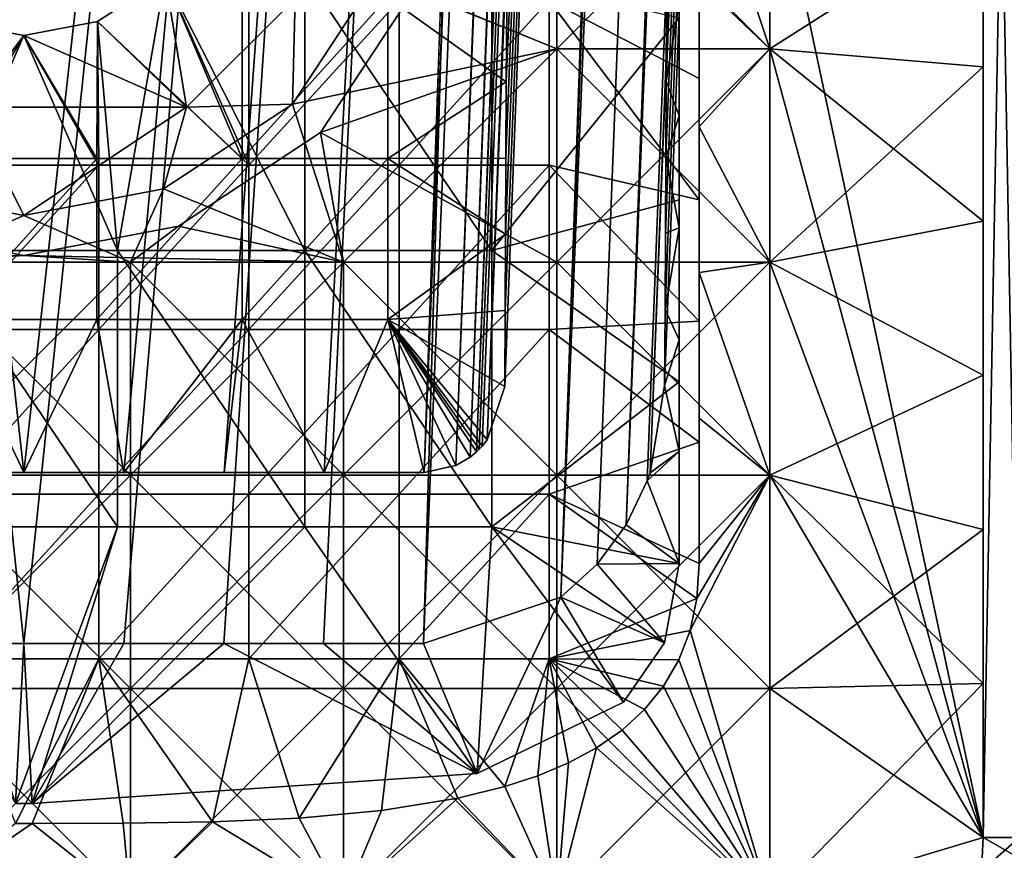
# Model space of a CAD drawing. Units: inches. Extents: x -27.6 to 27.6, y -14 to 12.8.
# Drawn here: x 26.7 to 27.2, y -11.2 to -10.8 of the extents above; entities that cross this region are included whole.
import ezdxf

# ---------------------------------------------------------------- set-up
doc = ezdxf.new("R2010")
doc.units = ezdxf.units.IN
doc.header["$MEASUREMENT"] = 0
doc.layers.add('TABLE-GLIDE', color=6, linetype='Continuous')
doc.layers.add('TABLE-LEG', color=6, linetype='Continuous')

msp = doc.modelspace()

# ---------------------------------------------------------------- linework, layer by layer
at = {"layer": 'TABLE-GLIDE'}
for points in [[(27.14567, -11.20296, 0.07875), (27.04068, -10.70956, 0.07875), (27.14567, -10.21617, 0.07875)], [(27.14567, -10.21617, 0.43308), (27.04068, -10.70956, 0.43308), (27.14567, -11.20296, 0.43308)], [(27.16358, -11.20296, 0.08039), (27.14567, -11.20296, 0.07875), (27.14567, -10.21617, 0.07875)], [(27.16358, -11.20296, 0.08039), (27.14567, -10.21617, 0.07875), (27.16358, -10.21617, 0.08039)], [(27.14567, -11.20296, 0.43308), (27.16358, -11.20296, 0.43144), (27.16358, -10.21617, 0.43144)], [(27.14567, -11.20296, 0.43308), (27.16358, -10.21617, 0.43144), (27.14567, -10.21617, 0.43308)], [(26.8471, -10.7784, 0.07875), (26.93569, -10.70956, 0.07875), (26.93569, -10.81455, 0.07875)], [(26.93569, -10.81455, 0.07875), (26.93569, -10.70956, 0.07875), (26.86541, -10.78564, 0.07875)], [(26.86541, -10.78564, 0.00001), (26.93569, -10.70956, 0.00001), (26.93569, -10.81455, 0.00001)], [(26.93569, -10.70956, 0.07875), (27.04068, -10.70956, 0.07875), (27.04068, -10.81455, 0.07875)], [(26.93569, -10.70956, 0.07875), (27.04068, -10.81455, 0.07875), (26.93569, -10.81455, 0.07875)], [(27.04068, -10.70956, 0.07875), (26.93569, -10.70956, 0.07875), (26.93569, -10.81455, 0.07875)], [(27.04068, -10.70956, 0.07875), (26.93569, -10.81455, 0.07875), (27.04068, -10.81455, 0.07875)], [(26.93569, -10.70956, 0.00001), (27.04068, -10.70956, 0.00001), (27.04068, -10.81455, 0.00001)], [(26.93569, -10.70956, 0.00001), (27.04068, -10.81455, 0.00001), (26.93569, -10.81455, 0.00001)], [(27.00585, -10.70956, 0.43308), (27.00585, -10.78125, 0.43308), (27.04068, -10.81455, 0.43308)], [(27.00585, -10.70956, 0.43308), (27.04068, -10.81455, 0.43308), (27.04068, -10.70956, 0.43308)], [(27.04068, -10.70956, 0.07875), (27.14567, -11.20296, 0.07875), (27.04068, -10.81455, 0.07875)], [(27.04068, -10.81455, 0.43308), (27.14567, -11.20296, 0.43308), (27.04068, -10.70956, 0.43308)], [(27.04068, -10.81455, 0.07875), (27.14567, -10.74752, 0.07875), (27.04068, -10.70956, 0.07875)], [(27.14567, -10.74752, 0.00001), (27.04068, -10.81455, 0.00001), (27.04068, -10.70956, 0.00001)], [(27.04068, -10.81455, 0.07875), (27.14567, -10.82342, 0.07875), (27.14567, -10.74752, 0.07875)], [(27.04068, -10.81455, 0.00001), (27.14567, -10.74752, 0.00001), (27.14567, -10.82342, 0.00001)], [(27.14567, -10.82342, 0.00001), (27.14567, -10.74752, 0.00001), (27.14567, -10.74752, 0.07875)], [(27.14567, -10.82342, 0.00001), (27.14567, -10.74752, 0.07875), (27.14567, -10.82342, 0.07875)], [(26.93194, -10.79063, 0.26576), (27.00585, -10.82905, 0.26576), (27.00585, -10.76931, 0.26576)], [(27.00585, -10.76931, 0.26576), (27.00585, -10.82905, 0.26576), (27.00585, -10.85295, 0.43308)], [(27.00585, -10.76931, 0.26576), (27.00585, -10.85295, 0.43308), (27.00585, -10.78125, 0.43308)], [(26.70946, -10.80108, 0.26576), (26.74283, -10.77916, 0.26576), (26.74283, -10.77916, 0.19686)], [(26.70946, -10.80108, 0.26576), (26.74283, -10.77916, 0.19686), (26.70946, -10.80108, 0.19686)], [(26.70946, -10.80108, 0.19686), (26.74283, -10.77916, 0.19686), (26.75337, -10.84314, 0.19686)], [(26.70946, -10.80108, 0.26576), (26.7841, -10.8717, 0.26576), (26.74283, -10.77916, 0.26576)], [(26.74283, -10.77916, 0.19686), (26.8068, -10.78971, 0.19686), (26.75337, -10.84314, 0.19686)], [(26.74283, -10.77916, 0.26576), (26.7841, -10.8717, 0.26576), (26.7841, -10.79063, 0.26576)], [(26.80546, -10.8418, 0.07875), (26.8471, -10.7784, 0.07875), (26.93569, -10.81455, 0.07875)], [(26.80546, -10.8418, 0.19686), (26.8068, -10.78971, 0.19686), (26.8471, -10.7784, 0.19686)], [(26.80546, -10.8418, 0.19686), (26.8471, -10.7784, 0.19686), (26.8471, -10.7784, 0.07875)], [(26.80546, -10.8418, 0.19686), (26.8471, -10.7784, 0.07875), (26.80546, -10.8418, 0.07875)], [(27.04068, -10.81455, 0.43308), (27.00585, -10.78125, 0.43308), (27.00585, -10.85295, 0.43308)], [(26.86541, -10.78564, 0.07875), (26.81938, -10.85572, 0.07875), (26.93569, -10.81455, 0.07875)], [(26.93569, -10.81455, 0.00001), (26.81938, -10.85572, 0.00001), (26.86541, -10.78564, 0.00001)], [(26.86541, -10.78564, 0.07875), (26.86541, -10.78564, 0.00001), (26.81938, -10.85572, 0.00001)], [(26.86541, -10.78564, 0.07875), (26.81938, -10.85572, 0.00001), (26.81938, -10.85572, 0.07875)], [(26.8068, -10.78971, 0.19686), (26.80546, -10.8418, 0.19686), (26.75337, -10.84314, 0.19686)], [(26.85802, -10.79063, 0.26576), (26.7841, -10.79063, 0.26576), (26.7841, -10.8717, 0.26576)], [(26.85802, -10.79063, 0.26576), (26.7841, -10.8717, 0.26576), (26.85802, -10.8717, 0.26576)], [(26.93194, -10.79063, 0.26576), (26.85802, -10.79063, 0.26576), (26.85802, -10.8717, 0.26576)], [(26.93194, -10.79063, 0.26576), (26.85802, -10.8717, 0.26576), (26.93194, -10.8717, 0.26576)], [(26.93194, -10.79063, 0.26576), (26.93194, -10.8717, 0.26576), (27.00585, -10.88879, 0.26576)], [(26.93194, -10.79063, 0.26576), (27.00585, -10.88879, 0.26576), (27.00585, -10.82905, 0.26576)], [(26.63699, -10.80108, 0.26576), (26.63627, -10.8717, 0.26576), (26.67323, -10.80799, 0.26576)], [(26.63699, -10.80108, 0.26576), (26.67323, -10.80799, 0.26576), (26.67323, -10.80799, 0.19686)], [(26.63699, -10.80108, 0.26576), (26.67323, -10.80799, 0.19686), (26.63699, -10.80108, 0.19686)], [(26.64651, -10.84314, 0.19686), (26.63699, -10.80108, 0.19686), (26.67323, -10.80799, 0.19686)], [(26.67323, -10.80799, 0.26576), (26.70946, -10.80108, 0.26576), (26.70946, -10.80108, 0.19686)], [(26.67323, -10.80799, 0.26576), (26.70946, -10.80108, 0.19686), (26.67323, -10.80799, 0.19686)], [(26.67323, -10.80799, 0.19686), (26.70946, -10.80108, 0.19686), (26.75337, -10.84314, 0.19686)], [(26.70946, -10.80108, 0.26576), (26.67323, -10.80799, 0.26576), (26.71019, -10.8717, 0.26576)], [(26.71019, -10.8717, 0.26576), (26.7841, -10.8717, 0.26576), (26.70946, -10.80108, 0.26576)], [(26.67323, -10.80799, 0.26576), (26.63627, -10.8717, 0.26576), (26.71019, -10.8717, 0.26576)], [(26.75337, -10.84314, 0.19686), (26.64651, -10.84314, 0.19686), (26.67323, -10.80799, 0.19686)], [(26.83071, -10.91954, 0.07875), (26.80546, -10.8418, 0.07875), (26.93569, -10.81455, 0.07875)], [(26.93569, -10.81455, 0.07875), (26.81938, -10.85572, 0.07875), (26.93569, -10.91954, 0.07875)], [(26.81938, -10.85572, 0.00001), (26.93569, -10.81455, 0.00001), (26.93569, -10.91954, 0.00001)], [(26.93569, -10.91954, 0.07875), (26.83071, -10.91954, 0.07875), (26.93569, -10.81455, 0.07875)], [(26.93569, -10.81455, 0.07875), (27.04068, -10.81455, 0.07875), (27.04068, -10.91954, 0.07875)], [(26.93569, -10.81455, 0.07875), (27.04068, -10.91954, 0.07875), (26.93569, -10.91954, 0.07875)], [(27.04068, -10.81455, 0.07875), (26.93569, -10.81455, 0.07875), (26.93569, -10.91954, 0.07875)], [(27.04068, -10.81455, 0.07875), (26.93569, -10.91954, 0.07875), (27.04068, -10.91954, 0.07875)], [(26.93569, -10.81455, 0.00001), (27.04068, -10.81455, 0.00001), (27.04068, -10.91954, 0.00001)], [(26.93569, -10.81455, 0.00001), (27.04068, -10.91954, 0.00001), (26.93569, -10.91954, 0.00001)], [(27.00585, -10.85295, 0.43308), (27.04068, -10.91954, 0.43308), (27.04068, -10.81455, 0.43308)], [(27.14567, -11.20296, 0.07875), (27.04068, -10.91954, 0.07875), (27.04068, -10.81455, 0.07875)], [(27.14567, -11.20296, 0.43308), (27.04068, -10.81455, 0.43308), (27.04068, -10.91954, 0.43308)], [(27.04068, -10.81455, 0.07875), (27.04068, -10.91954, 0.07875), (27.14567, -10.89933, 0.07875)], [(27.04068, -10.81455, 0.07875), (27.14567, -10.89933, 0.07875), (27.14567, -10.82342, 0.07875)], [(27.14567, -10.82342, 0.00001), (27.04068, -10.91954, 0.00001), (27.04068, -10.81455, 0.00001)], [(27.14567, -10.82342, 0.00001), (27.14567, -10.89933, 0.00001), (27.04068, -10.91954, 0.00001)], [(27.14567, -10.89933, 0.00001), (27.14567, -10.82342, 0.00001), (27.14567, -10.82342, 0.07875)], [(27.14567, -10.89933, 0.00001), (27.14567, -10.82342, 0.07875), (27.14567, -10.89933, 0.07875)], [(27.00585, -10.85295, 0.43308), (27.00585, -10.82905, 0.26576), (27.00585, -10.88879, 0.26576)], [(26.67323, -10.89657, 0.19686), (26.60439, -10.88344, 0.19686), (26.64651, -10.84314, 0.19686)], [(26.64651, -10.84314, 0.19686), (26.75337, -10.84314, 0.19686), (26.67323, -10.89657, 0.19686)], [(26.67323, -10.89657, 0.19686), (26.75337, -10.84314, 0.19686), (26.74206, -10.88344, 0.19686)], [(26.80546, -10.8418, 0.07875), (26.83071, -10.91954, 0.07875), (26.74206, -10.88344, 0.07875)], [(26.74206, -10.88344, 0.19686), (26.75337, -10.84314, 0.19686), (26.80546, -10.8418, 0.19686)], [(26.74206, -10.88344, 0.19686), (26.80546, -10.8418, 0.19686), (26.80546, -10.8418, 0.07875)], [(26.74206, -10.88344, 0.19686), (26.80546, -10.8418, 0.07875), (26.74206, -10.88344, 0.07875)], [(27.04068, -10.91954, 0.43308), (27.00585, -10.85295, 0.43308), (27.00585, -10.92464, 0.43308)], [(27.00585, -10.92464, 0.43308), (27.00585, -10.85295, 0.43308), (27.00585, -10.88879, 0.26576)], [(26.81938, -10.85572, 0.07875), (26.74931, -10.90174, 0.07875), (26.83071, -10.91954, 0.07875)], [(26.83071, -10.91954, 0.00001), (26.74931, -10.90174, 0.00001), (26.81938, -10.85572, 0.00001)], [(26.81938, -10.85572, 0.07875), (26.81938, -10.85572, 0.00001), (26.74931, -10.90174, 0.00001)], [(26.81938, -10.85572, 0.07875), (26.74931, -10.90174, 0.00001), (26.74931, -10.90174, 0.07875)], [(26.93569, -10.91954, 0.07875), (26.81938, -10.85572, 0.07875), (26.83071, -10.91954, 0.07875)], [(26.93569, -10.91954, 0.00001), (26.83071, -10.91954, 0.00001), (26.81938, -10.85572, 0.00001)], [(26.71019, -10.8717, 0.26576), (26.63627, -10.8717, 0.26576), (26.63627, -10.95277, 0.26576)], [(26.71019, -10.8717, 0.26576), (26.63627, -10.95277, 0.26576), (26.71019, -10.95277, 0.26576)], [(26.7841, -10.8717, 0.26576), (26.71019, -10.8717, 0.26576), (26.71019, -10.95277, 0.26576)], [(26.7841, -10.8717, 0.26576), (26.71019, -10.95277, 0.26576), (26.7841, -10.95277, 0.26576)], [(26.85802, -10.8717, 0.26576), (26.7841, -10.8717, 0.26576), (26.7841, -10.95277, 0.26576)], [(26.85802, -10.8717, 0.26576), (26.7841, -10.95277, 0.26576), (26.85802, -10.95277, 0.26576)], [(26.93194, -10.8717, 0.26576), (26.85802, -10.8717, 0.26576), (26.85802, -10.95277, 0.26576)], [(26.93194, -10.8717, 0.26576), (26.85802, -10.95277, 0.26576), (26.93194, -10.95277, 0.26576)], [(26.93194, -10.8717, 0.26576), (26.93194, -10.95277, 0.26576), (27.00585, -10.94854, 0.26576)], [(26.93194, -10.8717, 0.26576), (27.00585, -10.94854, 0.26576), (27.00585, -10.88879, 0.26576)], [(26.62073, -10.91954, 0.07875), (26.60439, -10.88344, 0.07875), (26.67323, -10.89657, 0.07875)], [(26.60439, -10.88344, 0.19686), (26.67323, -10.89657, 0.19686), (26.67323, -10.89657, 0.07875)], [(26.60439, -10.88344, 0.19686), (26.67323, -10.89657, 0.07875), (26.60439, -10.88344, 0.07875)], [(26.67323, -10.89657, 0.07875), (26.74206, -10.88344, 0.07875), (26.72572, -10.91954, 0.07875)], [(26.67323, -10.89657, 0.19686), (26.74206, -10.88344, 0.19686), (26.74206, -10.88344, 0.07875)], [(26.67323, -10.89657, 0.19686), (26.74206, -10.88344, 0.07875), (26.67323, -10.89657, 0.07875)], [(26.74206, -10.88344, 0.07875), (26.83071, -10.91954, 0.07875), (26.72572, -10.91954, 0.07875)], [(27.00585, -10.92464, 0.43308), (27.00585, -10.88879, 0.26576), (27.00585, -10.94854, 0.26576)], [(26.62073, -10.91954, 0.07875), (26.67323, -10.89657, 0.07875), (26.72572, -10.91954, 0.07875)], [(26.59715, -10.90174, 0.07875), (26.51575, -10.91954, 0.07875), (26.67323, -10.91625, 0.07875)], [(26.67323, -10.91625, 0.00001), (26.62073, -10.91954, 0.00001), (26.59715, -10.90174, 0.00001)], [(26.59715, -10.90174, 0.00001), (26.59715, -10.90174, 0.07875), (26.67323, -10.91625, 0.07875)], [(26.59715, -10.90174, 0.00001), (26.67323, -10.91625, 0.07875), (26.67323, -10.91625, 0.00001)], [(26.74931, -10.90174, 0.07875), (26.67323, -10.91625, 0.07875), (26.72572, -10.91954, 0.07875)], [(26.67323, -10.91625, 0.00001), (26.74931, -10.90174, 0.00001), (26.83071, -10.91954, 0.00001)], [(26.74931, -10.90174, 0.07875), (26.74931, -10.90174, 0.00001), (26.67323, -10.91625, 0.00001)], [(26.74931, -10.90174, 0.07875), (26.67323, -10.91625, 0.00001), (26.67323, -10.91625, 0.07875)], [(26.72572, -10.91954, 0.07875), (26.83071, -10.91954, 0.07875), (26.74931, -10.90174, 0.07875)], [(27.04068, -10.91954, 0.07875), (27.14567, -10.97524, 0.07875), (27.14567, -10.89933, 0.07875)], [(27.14567, -10.97524, 0.00001), (27.04068, -10.91954, 0.00001), (27.14567, -10.89933, 0.00001)], [(27.14567, -10.89933, 0.00001), (27.14567, -10.89933, 0.07875), (27.14567, -10.97524, 0.07875)], [(27.14567, -10.89933, 0.00001), (27.14567, -10.97524, 0.07875), (27.14567, -10.97524, 0.00001)], [(26.72572, -10.91954, 0.07875), (26.67323, -10.91625, 0.07875), (26.51575, -10.91954, 0.07875)], [(26.62073, -10.91954, 0.00001), (26.67323, -10.91625, 0.00001), (26.83071, -10.91954, 0.00001)], [(26.51575, -10.91954, 0.07875), (26.62073, -11.02452, 0.07875), (26.72572, -10.91954, 0.07875)], [(26.72572, -10.91954, 0.07875), (26.72572, -11.02452, 0.07875), (26.62073, -11.02452, 0.07875)], [(26.72572, -10.91954, 0.07875), (26.62073, -11.02452, 0.07875), (26.62073, -10.91954, 0.07875)], [(26.72572, -10.91954, 0.07875), (26.62073, -11.02452, 0.07875), (26.72572, -11.02452, 0.07875)], [(26.62073, -11.02452, 0.00001), (26.62073, -10.91954, 0.00001), (26.72572, -11.02452, 0.00001)], [(26.62073, -10.91954, 0.00001), (26.83071, -10.91954, 0.00001), (26.72572, -11.02452, 0.00001)], [(26.72572, -10.91954, 0.07875), (26.83071, -10.91954, 0.07875), (26.83071, -11.02452, 0.07875)], [(26.72572, -10.91954, 0.07875), (26.83071, -11.02452, 0.07875), (26.72572, -11.02452, 0.07875)], [(26.72572, -11.02452, 0.07875), (26.83071, -11.02452, 0.07875), (26.83071, -10.91954, 0.07875)], [(26.83071, -10.91954, 0.07875), (26.72572, -10.91954, 0.07875), (26.72572, -11.02452, 0.07875)], [(26.83071, -10.91954, 0.00001), (26.83071, -11.02452, 0.00001), (26.72572, -11.02452, 0.00001)], [(26.83071, -10.91954, 0.07875), (26.93569, -10.91954, 0.07875), (26.93569, -11.02452, 0.07875)], [(26.83071, -10.91954, 0.07875), (26.93569, -11.02452, 0.07875), (26.83071, -11.02452, 0.07875)], [(26.93569, -10.91954, 0.07875), (26.83071, -10.91954, 0.07875), (26.83071, -11.02452, 0.07875)], [(26.93569, -10.91954, 0.07875), (26.83071, -11.02452, 0.07875), (26.93569, -11.02452, 0.07875)], [(26.83071, -10.91954, 0.00001), (26.93569, -10.91954, 0.00001), (26.93569, -11.02452, 0.00001)], [(26.83071, -10.91954, 0.00001), (26.93569, -11.02452, 0.00001), (26.83071, -11.02452, 0.00001)], [(26.93569, -10.91954, 0.07875), (27.04068, -10.91954, 0.07875), (27.04068, -11.02452, 0.07875)], [(26.93569, -10.91954, 0.07875), (27.04068, -11.02452, 0.07875), (26.93569, -11.02452, 0.07875)], [(27.04068, -10.91954, 0.07875), (26.93569, -10.91954, 0.07875), (26.93569, -11.02452, 0.07875)], [(27.04068, -10.91954, 0.07875), (26.93569, -11.02452, 0.07875), (27.04068, -11.02452, 0.07875)], [(26.93569, -10.91954, 0.00001), (27.04068, -10.91954, 0.00001), (27.04068, -11.02452, 0.00001)], [(26.93569, -10.91954, 0.00001), (27.04068, -11.02452, 0.00001), (26.93569, -11.02452, 0.00001)], [(27.00585, -10.92464, 0.43308), (27.04068, -11.02452, 0.43308), (27.04068, -10.91954, 0.43308)], [(27.14567, -11.20296, 0.07875), (27.04068, -11.02452, 0.07875), (27.04068, -10.91954, 0.07875)], [(27.14567, -11.20296, 0.43308), (27.04068, -10.91954, 0.43308), (27.04068, -11.02452, 0.43308)], [(27.04068, -10.91954, 0.07875), (27.04068, -11.02452, 0.07875), (27.14567, -10.97524, 0.07875)], [(27.04068, -10.91954, 0.00001), (27.14567, -10.97524, 0.00001), (27.04068, -11.02452, 0.00001)], [(27.00585, -10.92464, 0.43308), (27.00585, -10.99633, 0.43308), (27.04068, -11.02452, 0.43308)], [(27.00585, -10.94854, 0.26576), (27.00585, -10.99633, 0.43308), (27.00585, -10.92464, 0.43308)], [(26.93194, -10.95277, 0.26576), (27.00585, -11.00828, 0.26576), (27.00585, -10.94854, 0.26576)], [(27.00585, -10.94854, 0.26576), (27.00585, -11.00828, 0.26576), (27.00585, -10.99633, 0.43308)], [(26.71019, -10.95277, 0.26576), (26.63627, -10.95277, 0.26576), (26.63627, -11.03384, 0.26576)], [(26.71019, -10.95277, 0.26576), (26.63627, -11.03384, 0.26576), (26.71019, -11.03384, 0.26576)], [(26.7841, -10.95277, 0.26576), (26.71019, -10.95277, 0.26576), (26.71019, -11.03384, 0.26576)], [(26.7841, -10.95277, 0.26576), (26.71019, -11.03384, 0.26576), (26.7841, -11.03384, 0.26576)], [(26.85802, -10.95277, 0.26576), (26.7841, -10.95277, 0.26576), (26.7841, -11.03384, 0.26576)], [(26.85802, -10.95277, 0.26576), (26.7841, -11.03384, 0.26576), (26.85802, -11.03384, 0.26576)], [(26.93194, -10.95277, 0.26576), (26.85802, -10.95277, 0.26576), (26.85802, -11.03384, 0.26576)], [(26.93194, -10.95277, 0.26576), (26.85802, -11.03384, 0.26576), (26.93194, -11.03384, 0.26576)], [(26.93194, -10.95277, 0.26576), (26.93194, -11.03384, 0.26576), (27.00585, -11.00828, 0.26576)], [(27.04068, -11.02452, 0.07875), (27.14567, -11.05114, 0.07875), (27.14567, -10.97524, 0.07875)], [(27.04068, -11.02452, 0.00001), (27.14567, -10.97524, 0.00001), (27.14567, -11.05114, 0.00001)], [(27.14567, -11.05114, 0.00001), (27.14567, -10.97524, 0.00001), (27.14567, -10.97524, 0.07875)], [(27.14567, -11.05114, 0.00001), (27.14567, -10.97524, 0.07875), (27.14567, -11.05114, 0.07875)], [(27.00585, -10.99633, 0.43308), (27.00585, -11.06803, 0.43308), (27.04068, -11.02452, 0.43308)], [(27.00585, -11.00828, 0.26576), (27.00585, -11.06803, 0.43308), (27.00585, -10.99633, 0.43308)], [(26.93194, -11.03384, 0.26576), (27.00585, -11.06803, 0.26576), (27.00585, -11.00828, 0.26576)], [(27.00585, -11.00828, 0.26576), (27.00585, -11.06803, 0.26576), (27.00585, -11.06803, 0.43308)], [(26.62073, -11.02452, 0.07875), (26.72572, -11.02452, 0.07875), (26.72572, -11.12951, 0.07875)], [(26.62073, -11.02452, 0.07875), (26.72572, -11.12951, 0.07875), (26.62073, -11.12951, 0.07875)], [(26.72572, -11.02452, 0.07875), (26.62073, -11.02452, 0.07875), (26.62073, -11.12951, 0.07875)], [(26.72572, -11.02452, 0.07875), (26.62073, -11.12951, 0.07875), (26.72572, -11.12951, 0.07875)], [(26.62073, -11.02452, 0.00001), (26.72572, -11.02452, 0.00001), (26.72572, -11.12951, 0.00001)], [(26.62073, -11.02452, 0.00001), (26.72572, -11.12951, 0.00001), (26.62073, -11.12951, 0.00001)], [(26.72572, -11.02452, 0.07875), (26.83071, -11.02452, 0.07875), (26.83071, -11.12951, 0.07875)], [(26.72572, -11.02452, 0.07875), (26.83071, -11.12951, 0.07875), (26.72572, -11.12951, 0.07875)], [(26.83071, -11.02452, 0.07875), (26.72572, -11.02452, 0.07875), (26.72572, -11.12951, 0.07875)], [(26.83071, -11.02452, 0.07875), (26.72572, -11.12951, 0.07875), (26.83071, -11.12951, 0.07875)], [(26.72572, -11.02452, 0.00001), (26.83071, -11.02452, 0.00001), (26.83071, -11.12951, 0.00001)], [(26.72572, -11.02452, 0.00001), (26.83071, -11.12951, 0.00001), (26.72572, -11.12951, 0.00001)], [(26.83071, -11.02452, 0.07875), (26.93569, -11.02452, 0.07875), (26.93569, -11.12951, 0.07875)], [(26.83071, -11.02452, 0.07875), (26.93569, -11.12951, 0.07875), (26.83071, -11.12951, 0.07875)], [(26.93569, -11.02452, 0.07875), (26.83071, -11.02452, 0.07875), (26.83071, -11.12951, 0.07875)], [(26.93569, -11.02452, 0.07875), (26.83071, -11.12951, 0.07875), (26.93569, -11.12951, 0.07875)], [(26.83071, -11.02452, 0.00001), (26.93569, -11.02452, 0.00001), (26.93569, -11.12951, 0.00001)], [(26.83071, -11.02452, 0.00001), (26.93569, -11.12951, 0.00001), (26.83071, -11.12951, 0.00001)], [(26.93569, -11.02452, 0.07875), (27.04068, -11.02452, 0.07875), (27.04068, -11.12951, 0.07875)], [(26.93569, -11.02452, 0.07875), (27.04068, -11.12951, 0.07875), (26.93569, -11.12951, 0.07875)], [(27.04068, -11.02452, 0.07875), (26.93569, -11.02452, 0.07875), (26.93569, -11.12951, 0.07875)], [(27.04068, -11.02452, 0.07875), (26.93569, -11.12951, 0.07875), (27.04068, -11.12951, 0.07875)], [(26.93569, -11.02452, 0.00001), (27.04068, -11.02452, 0.00001), (27.04068, -11.12951, 0.00001)], [(26.93569, -11.02452, 0.00001), (27.04068, -11.12951, 0.00001), (26.93569, -11.12951, 0.00001)], [(27.00138, -11.101, 0.43308), (27.04068, -11.2345, 0.43308), (27.04068, -11.02452, 0.43308)], [(27.04068, -11.02452, 0.43308), (27.00473, -11.0852, 0.43308), (27.00138, -11.101, 0.43308)], [(27.04068, -11.02452, 0.43308), (27.00585, -11.06803, 0.43308), (27.00473, -11.0852, 0.43308)], [(27.14567, -11.20296, 0.07875), (27.04068, -11.12951, 0.07875), (27.04068, -11.02452, 0.07875)], [(27.04068, -11.02452, 0.43308), (27.04068, -11.2345, 0.43308), (27.14567, -11.20296, 0.43308)], [(27.14567, -11.12705, 0.07875), (27.14567, -11.05114, 0.07875), (27.04068, -11.02452, 0.07875)], [(27.14567, -11.12705, 0.07875), (27.04068, -11.02452, 0.07875), (27.04068, -11.12951, 0.07875)], [(27.14567, -11.05114, 0.00001), (27.04068, -11.12951, 0.00001), (27.04068, -11.02452, 0.00001)], [(26.71019, -11.03384, 0.26576), (26.63627, -11.03384, 0.26576), (26.63627, -11.11491, 0.26576)], [(26.71019, -11.03384, 0.26576), (26.63627, -11.11491, 0.26576), (26.71019, -11.11491, 0.26576)], [(26.7841, -11.03384, 0.26576), (26.71019, -11.03384, 0.26576), (26.71019, -11.11491, 0.26576)], [(26.7841, -11.03384, 0.26576), (26.71019, -11.11491, 0.26576), (26.7841, -11.11491, 0.26576)], [(26.85802, -11.03384, 0.26576), (26.7841, -11.03384, 0.26576), (26.7841, -11.11491, 0.26576)], [(26.85802, -11.03384, 0.26576), (26.7841, -11.11491, 0.26576), (26.85802, -11.11491, 0.26576)], [(26.93194, -11.03384, 0.26576), (26.85802, -11.03384, 0.26576), (26.85802, -11.11491, 0.26576)], [(26.93194, -11.03384, 0.26576), (26.85802, -11.11491, 0.26576), (26.93194, -11.11491, 0.26576)], [(26.93194, -11.03384, 0.26576), (26.93194, -11.11491, 0.26576), (27.00473, -11.0852, 0.26576)], [(27.00473, -11.0852, 0.26576), (27.00585, -11.06803, 0.26576), (26.93194, -11.03384, 0.26576)], [(27.14567, -11.05114, 0.00001), (27.14567, -11.12705, 0.00001), (27.04068, -11.12951, 0.00001)], [(27.14567, -11.12705, 0.00001), (27.14567, -11.05114, 0.00001), (27.14567, -11.05114, 0.07875)], [(27.14567, -11.12705, 0.00001), (27.14567, -11.05114, 0.07875), (27.14567, -11.12705, 0.07875)], [(27.00473, -11.0852, 0.43308), (27.00585, -11.06803, 0.43308), (27.00585, -11.06803, 0.26576)], [(27.00473, -11.0852, 0.43308), (27.00585, -11.06803, 0.26576), (27.00473, -11.0852, 0.26576)], [(27.00138, -11.101, 0.26576), (27.00473, -11.0852, 0.26576), (26.93194, -11.11491, 0.26576)], [(27.00138, -11.101, 0.43308), (27.00473, -11.0852, 0.43308), (27.00473, -11.0852, 0.26576)], [(27.00138, -11.101, 0.43308), (27.00473, -11.0852, 0.26576), (27.00138, -11.101, 0.26576)], [(27.00138, -11.101, 0.26576), (26.93194, -11.11491, 0.26576), (26.99588, -11.11542, 0.26576)], [(27.00138, -11.101, 0.43308), (26.99588, -11.11542, 0.43308), (27.04068, -11.2345, 0.43308)], [(26.99588, -11.11542, 0.43308), (27.00138, -11.101, 0.43308), (27.00138, -11.101, 0.26576)], [(26.99588, -11.11542, 0.43308), (27.00138, -11.101, 0.26576), (26.99588, -11.11542, 0.26576)], [(26.71019, -11.11491, 0.26576), (26.63627, -11.11491, 0.26576), (26.66909, -11.19598, 0.26576)], [(26.71019, -11.11491, 0.26576), (26.66909, -11.19598, 0.26576), (26.67736, -11.19598, 0.26576)], [(26.71019, -11.11491, 0.26576), (26.67736, -11.19598, 0.26576), (26.7221, -11.19588, 0.26576)], [(26.76619, -11.1952, 0.26576), (26.7841, -11.11491, 0.26576), (26.71019, -11.11491, 0.26576)], [(26.7221, -11.19588, 0.26576), (26.76619, -11.1952, 0.26576), (26.71019, -11.11491, 0.26576)], [(26.7841, -11.11491, 0.26576), (26.76619, -11.1952, 0.26576), (26.80887, -11.19333, 0.26576)], [(26.80887, -11.19333, 0.26576), (26.85802, -11.11491, 0.26576), (26.7841, -11.11491, 0.26576)], [(26.85802, -11.11491, 0.26576), (26.80887, -11.19333, 0.26576), (26.84938, -11.18968, 0.26576)], [(26.84938, -11.18968, 0.26576), (26.88701, -11.18361, 0.26576), (26.85802, -11.11491, 0.26576)], [(26.91015, -11.17788, 0.26576), (26.85802, -11.11491, 0.26576), (26.88701, -11.18361, 0.26576)], [(26.91015, -11.17788, 0.26576), (26.93194, -11.11491, 0.26576), (26.85802, -11.11491, 0.26576)], [(26.92634, -11.17254, 0.26576), (26.93194, -11.11491, 0.26576), (26.91015, -11.17788, 0.26576)], [(26.92634, -11.17254, 0.26576), (26.94142, -11.16619, 0.26576), (26.93194, -11.11491, 0.26576)], [(26.93194, -11.11491, 0.26576), (26.94142, -11.16619, 0.26576), (26.95531, -11.15872, 0.26576)], [(26.97893, -11.13991, 0.26576), (26.93194, -11.11491, 0.26576), (26.96786, -11.14999, 0.26576)], [(26.95531, -11.15872, 0.26576), (26.96786, -11.14999, 0.26576), (26.93194, -11.11491, 0.26576)], [(26.99588, -11.11542, 0.26576), (26.93194, -11.11491, 0.26576), (26.98834, -11.12839, 0.26576)], [(26.97893, -11.13991, 0.26576), (26.98834, -11.12839, 0.26576), (26.93194, -11.11491, 0.26576)], [(26.98834, -11.12839, 0.43308), (27.04068, -11.2345, 0.43308), (26.99588, -11.11542, 0.43308)], [(26.98834, -11.12839, 0.43308), (26.99588, -11.11542, 0.43308), (26.99588, -11.11542, 0.26576)], [(26.98834, -11.12839, 0.43308), (26.99588, -11.11542, 0.26576), (26.98834, -11.12839, 0.26576)], [(26.62073, -11.12951, 0.07875), (26.72572, -11.12951, 0.07875), (26.72572, -11.2345, 0.07875)], [(26.62073, -11.12951, 0.07875), (26.72572, -11.2345, 0.07875), (26.62073, -11.2345, 0.07875)], [(26.72572, -11.12951, 0.07875), (26.62073, -11.12951, 0.07875), (26.62073, -11.2345, 0.07875)], [(26.72572, -11.12951, 0.07875), (26.62073, -11.2345, 0.07875), (26.72572, -11.2345, 0.07875)], [(26.62073, -11.12951, 0.00001), (26.72572, -11.12951, 0.00001), (26.72572, -11.2345, 0.00001)], [(26.62073, -11.12951, 0.00001), (26.72572, -11.2345, 0.00001), (26.62073, -11.2345, 0.00001)], [(26.72572, -11.12951, 0.07875), (26.83071, -11.12951, 0.07875), (26.83071, -11.2345, 0.07875)], [(26.72572, -11.12951, 0.07875), (26.83071, -11.2345, 0.07875), (26.72572, -11.2345, 0.07875)], [(26.83071, -11.12951, 0.07875), (26.72572, -11.12951, 0.07875), (26.72572, -11.2345, 0.07875)], [(26.83071, -11.12951, 0.07875), (26.72572, -11.2345, 0.07875), (26.83071, -11.2345, 0.07875)], [(26.72572, -11.12951, 0.00001), (26.83071, -11.12951, 0.00001), (26.83071, -11.2345, 0.00001)], [(26.72572, -11.12951, 0.00001), (26.83071, -11.2345, 0.00001), (26.72572, -11.2345, 0.00001)], [(26.83071, -11.12951, 0.07875), (26.93569, -11.12951, 0.07875), (26.93569, -11.2345, 0.07875)], [(26.83071, -11.12951, 0.07875), (26.93569, -11.2345, 0.07875), (26.83071, -11.2345, 0.07875)], [(26.93569, -11.12951, 0.07875), (26.83071, -11.12951, 0.07875), (26.83071, -11.2345, 0.07875)], [(26.93569, -11.12951, 0.07875), (26.83071, -11.2345, 0.07875), (26.93569, -11.2345, 0.07875)], [(26.83071, -11.12951, 0.00001), (26.93569, -11.12951, 0.00001), (26.93569, -11.2345, 0.00001)], [(26.83071, -11.12951, 0.00001), (26.93569, -11.2345, 0.00001), (26.83071, -11.2345, 0.00001)], [(26.93569, -11.12951, 0.07875), (27.04068, -11.12951, 0.07875), (27.04068, -11.2345, 0.07875)], [(26.93569, -11.12951, 0.07875), (27.04068, -11.2345, 0.07875), (26.93569, -11.2345, 0.07875)], [(27.04068, -11.12951, 0.07875), (26.93569, -11.12951, 0.07875), (26.93569, -11.2345, 0.07875)], [(27.04068, -11.12951, 0.07875), (26.93569, -11.2345, 0.07875), (27.04068, -11.2345, 0.07875)], [(26.93569, -11.12951, 0.00001), (27.04068, -11.12951, 0.00001), (27.04068, -11.2345, 0.00001)], [(26.93569, -11.12951, 0.00001), (27.04068, -11.2345, 0.00001), (26.93569, -11.2345, 0.00001)], [(26.97893, -11.13991, 0.43308), (27.04068, -11.2345, 0.43308), (26.98834, -11.12839, 0.43308)], [(26.97893, -11.13991, 0.43308), (26.98834, -11.12839, 0.43308), (26.98834, -11.12839, 0.26576)], [(26.97893, -11.13991, 0.43308), (26.98834, -11.12839, 0.26576), (26.97893, -11.13991, 0.26576)], [(27.04068, -11.12951, 0.07875), (27.14567, -11.20296, 0.07875), (27.14567, -11.12705, 0.07875)], [(27.14567, -11.12705, 0.00001), (27.14567, -11.20296, 0.00001), (27.04068, -11.2345, 0.00001)], [(27.14567, -11.12705, 0.00001), (27.04068, -11.2345, 0.00001), (27.04068, -11.12951, 0.00001)], [(27.14567, -11.20296, 0.07875), (27.04068, -11.2345, 0.07875), (27.04068, -11.12951, 0.07875)], [(27.04068, -11.12951, 0.07875), (27.04068, -11.2345, 0.07875), (27.14567, -11.20296, 0.07875)], [(27.14567, -11.12705, 0.00001), (27.14567, -11.12705, 0.07875), (27.14567, -11.20296, 0.07875)], [(27.14567, -11.12705, 0.00001), (27.14567, -11.20296, 0.07875), (27.14567, -11.20296, 0.00001)], [(27.04068, -11.2345, 0.43308), (26.97893, -11.13991, 0.43308), (26.96786, -11.14999, 0.43308)], [(26.96786, -11.14999, 0.43308), (26.97893, -11.13991, 0.43308), (26.97893, -11.13991, 0.26576)], [(26.96786, -11.14999, 0.43308), (26.97893, -11.13991, 0.26576), (26.96786, -11.14999, 0.26576)], [(26.95531, -11.15872, 0.43308), (27.04068, -11.2345, 0.43308), (26.96786, -11.14999, 0.43308)], [(26.95531, -11.15872, 0.43308), (26.96786, -11.14999, 0.43308), (26.96786, -11.14999, 0.26576)], [(26.95531, -11.15872, 0.43308), (26.96786, -11.14999, 0.26576), (26.95531, -11.15872, 0.26576)], [(26.93569, -11.2345, 0.43308), (27.04068, -11.2345, 0.43308), (26.95531, -11.15872, 0.43308)], [(26.93569, -11.2345, 0.43308), (26.95531, -11.15872, 0.43308), (26.94142, -11.16619, 0.43308)], [(26.94142, -11.16619, 0.43308), (26.95531, -11.15872, 0.43308), (26.95531, -11.15872, 0.26576)], [(26.94142, -11.16619, 0.43308), (26.95531, -11.15872, 0.26576), (26.94142, -11.16619, 0.26576)], [(26.94142, -11.16619, 0.43308), (26.92634, -11.17254, 0.43308), (26.93569, -11.2345, 0.43308)], [(26.92634, -11.17254, 0.43308), (26.94142, -11.16619, 0.43308), (26.94142, -11.16619, 0.26576)], [(26.92634, -11.17254, 0.43308), (26.94142, -11.16619, 0.26576), (26.92634, -11.17254, 0.26576)], [(26.93569, -11.2345, 0.43308), (26.92634, -11.17254, 0.43308), (26.91015, -11.17788, 0.43308)], [(26.91015, -11.17788, 0.43308), (26.92634, -11.17254, 0.43308), (26.92634, -11.17254, 0.26576)], [(26.91015, -11.17788, 0.43308), (26.92634, -11.17254, 0.26576), (26.91015, -11.17788, 0.26576)], [(26.93569, -11.2345, 0.43308), (26.91015, -11.17788, 0.43308), (26.88701, -11.18361, 0.43308)], [(26.88701, -11.18361, 0.43308), (26.91015, -11.17788, 0.43308), (26.91015, -11.17788, 0.26576)], [(26.88701, -11.18361, 0.43308), (26.91015, -11.17788, 0.26576), (26.88701, -11.18361, 0.26576)], [(26.93569, -11.2345, 0.43308), (26.88701, -11.18361, 0.43308), (26.83071, -11.2345, 0.43308)], [(26.88701, -11.18361, 0.43308), (26.84938, -11.18968, 0.43308), (26.83071, -11.2345, 0.43308)], [(26.84938, -11.18968, 0.43308), (26.88701, -11.18361, 0.43308), (26.88701, -11.18361, 0.26576)], [(26.84938, -11.18968, 0.43308), (26.88701, -11.18361, 0.26576), (26.84938, -11.18968, 0.26576)], [(26.83071, -11.2345, 0.43308), (26.80887, -11.19333, 0.43308), (26.76619, -11.1952, 0.43308)], [(26.76619, -11.1952, 0.43308), (26.80887, -11.19333, 0.43308), (26.80887, -11.19333, 0.26576)], [(26.76619, -11.1952, 0.43308), (26.80887, -11.19333, 0.26576), (26.76619, -11.1952, 0.26576)], [(26.83071, -11.2345, 0.43308), (26.84938, -11.18968, 0.43308), (26.80887, -11.19333, 0.43308)], [(26.80887, -11.19333, 0.43308), (26.84938, -11.18968, 0.43308), (26.84938, -11.18968, 0.26576)], [(26.80887, -11.19333, 0.43308), (26.84938, -11.18968, 0.26576), (26.80887, -11.19333, 0.26576)], [(26.62073, -11.2345, 0.43308), (26.72572, -11.2345, 0.43308), (26.67736, -11.19598, 0.43308)], [(26.62073, -11.2345, 0.43308), (26.67736, -11.19598, 0.43308), (26.66909, -11.19598, 0.43308)], [(26.67736, -11.19598, 0.26576), (26.66909, -11.19598, 0.26576), (26.66909, -11.19598, 0.43308)], [(26.67736, -11.19598, 0.26576), (26.66909, -11.19598, 0.43308), (26.67736, -11.19598, 0.43308)], [(26.7221, -11.19588, 0.43308), (26.67736, -11.19598, 0.43308), (26.72572, -11.2345, 0.43308)], [(26.67736, -11.19598, 0.43308), (26.7221, -11.19588, 0.43308), (26.7221, -11.19588, 0.26576)], [(26.67736, -11.19598, 0.43308), (26.7221, -11.19588, 0.26576), (26.67736, -11.19598, 0.26576)], [(26.7221, -11.19588, 0.43308), (26.72572, -11.2345, 0.43308), (26.76619, -11.1952, 0.43308)], [(26.7221, -11.19588, 0.43308), (26.76619, -11.1952, 0.43308), (26.76619, -11.1952, 0.26576)], [(26.7221, -11.19588, 0.43308), (26.76619, -11.1952, 0.26576), (26.7221, -11.19588, 0.26576)], [(26.83071, -11.2345, 0.43308), (26.76619, -11.1952, 0.43308), (26.72572, -11.2345, 0.43308)], [(27.04068, -11.2345, 0.07875), (27.14567, -11.20296, 0.07875), (27.14489, -11.21937, 0.07875)], [(27.14567, -11.20296, 0.43308), (27.04068, -11.2345, 0.43308), (27.14489, -11.21937, 0.43308)], [(27.14567, -11.20296, 0.07875), (27.04068, -11.2345, 0.07875), (27.14489, -11.21937, 0.07875)], [(27.14567, -11.20296, 0.00001), (27.14489, -11.21937, 0.00001), (27.04068, -11.2345, 0.00001)], [(27.18094, -11.22295, 0.08566), (27.14489, -11.21937, 0.07875), (27.14567, -11.20296, 0.07875)], [(27.14489, -11.21937, 0.43308), (27.18094, -11.22295, 0.42617), (27.16358, -11.20296, 0.43144)], [(27.14489, -11.21937, 0.43308), (27.16358, -11.20296, 0.43144), (27.14567, -11.20296, 0.43308)], [(27.14489, -11.21937, 0.07875), (27.14489, -11.21937, 0.00001), (27.14567, -11.20296, 0.00001)], [(27.14489, -11.21937, 0.07875), (27.14567, -11.20296, 0.00001), (27.14567, -11.20296, 0.07875)], [(27.18094, -11.22295, 0.08566), (27.14567, -11.20296, 0.07875), (27.16358, -11.20296, 0.08039)]]:
    msp.add_3dface(points, dxfattribs=at)
at = {"layer": 'TABLE-LEG'}
for points in [[(26.87042, -11.02311, 0.43308), (27.28796, -0.3937, 27.57806), (27.29199, -0.3937, 27.57618)], [(26.96025, -8.43969, 7.1285), (27.28796, -0.3937, 27.57806), (26.87042, -11.02311, 0.43308)], [(26.88606, -11.01966, 0.43308), (26.87042, -11.02311, 0.43308), (27.29199, -0.3937, 27.57618)], [(27.29871, -0.3937, 27.57021), (26.88606, -11.01966, 0.43308), (27.29199, -0.3937, 27.57618)], [(26.89299, -11.01554, 0.43308), (26.88606, -11.01966, 0.43308), (27.29871, -0.3937, 27.57021)], [(27.29871, -0.3937, 27.57021), (27.20364, -3.05569, 20.7906), (26.89299, -11.01554, 0.43308)], [(27.31771, -0.3937, 27.52007), (27.32013, -0.3937, 27.50219), (26.90149, -11.007, 0.43308)], [(26.90149, -11.007, 0.43308), (27.20681, -3.05567, 20.78263), (27.31771, -0.3937, 27.52007)], [(26.91009, -10.98082, 0.43308), (26.90149, -11.007, 0.43308), (27.32013, -0.3937, 27.50219)], [(27.32127, -0.3937, 27.48417), (26.91009, -10.98082, 0.43308), (27.32013, -0.3937, 27.50219)], [(27.32127, -0.3937, 27.48417), (27.11451, -5.73852, 13.8766), (26.91009, -10.98082, 0.43308)], [(26.98883, -10.98031, 0.43308), (27.39987, -0.3937, 27.5078), (26.98165, -11.02335, 0.43308)], [(26.98165, -11.02335, 0.43308), (27.3981, -0.3937, 27.54345), (27.33265, -1.989, 23.5032)], [(27.39987, -0.3937, 27.5078), (27.3981, -0.3937, 27.54345), (26.98165, -11.02335, 0.43308)], [(26.98883, -10.98031, 0.43308), (27.19356, -5.69878, 13.88474), (27.39987, -0.3937, 27.5078)], [(27.36728, -0.43452, 27.59477), (26.93775, -11.08458, 0.43308), (26.95557, -11.06826, 0.43308)], [(27.36728, -0.43452, 27.59477), (27.32717, -0.4592, 27.60445), (26.93775, -11.08458, 0.43308)], [(27.36728, -0.43452, 27.59477), (26.95557, -11.06826, 0.43308), (26.96981, -11.04894, 0.43308)], [(26.96981, -11.04894, 0.43308), (27.33127, -1.99067, 23.50942), (27.36728, -0.43452, 27.59477)], [(27.32717, -0.4592, 27.60445), (27.30571, -0.46504, 27.60674), (26.93775, -11.08458, 0.43308)], [(26.87008, -11.1074, 0.43308), (27.30571, -0.46504, 27.60674), (26.94666, -8.49215, 7.13548)], [(26.93775, -11.08458, 0.43308), (27.30571, -0.46504, 27.60674), (26.87008, -11.1074, 0.43308)], [(26.96981, -11.04894, 0.43308), (26.98023, -11.02732, 0.43308), (27.33127, -1.99067, 23.50942)], [(26.98165, -11.02335, 0.43308), (27.33127, -1.99067, 23.50942), (26.98023, -11.02732, 0.43308)], [(26.98165, -11.02335, 0.43308), (27.33265, -1.989, 23.5032), (27.33127, -1.99067, 23.50942)], [(26.89299, -11.01554, 0.43308), (27.20364, -3.05569, 20.7906), (26.8961, -11.01298, 0.43308)], [(27.20526, -3.05566, 20.78684), (26.89755, -11.01159, 0.43308), (26.8961, -11.01298, 0.43308)], [(27.20526, -3.05566, 20.78684), (26.8961, -11.01298, 0.43308), (27.20364, -3.05569, 20.7906)], [(26.89755, -11.01159, 0.43308), (27.20526, -3.05566, 20.78684), (27.20681, -3.05567, 20.78263)], [(26.89755, -11.01159, 0.43308), (27.20681, -3.05567, 20.78263), (26.89894, -11.01012, 0.43308)], [(26.89894, -11.01012, 0.43308), (27.20681, -3.05567, 20.78263), (26.90149, -11.007, 0.43308)], [(26.98902, -10.94283, 0.43308), (27.19356, -5.69878, 13.88474), (26.98883, -10.98031, 0.43308)], [(27.19356, -5.69878, 13.88474), (26.98902, -10.94283, 0.43308), (26.98921, -10.90534, 0.43308)], [(26.98921, -10.90534, 0.43308), (26.9894, -10.86786, 0.43308), (27.19356, -5.69878, 13.88474)], [(27.19356, -5.69878, 13.88474), (26.9894, -10.86786, 0.43308), (26.98959, -10.83037, 0.43308)], [(26.98959, -10.83037, 0.43308), (26.98979, -10.79289, 0.43308), (27.19356, -5.69878, 13.88474)], [(27.11451, -5.73852, 13.8766), (26.91028, -10.94331, 0.43308), (26.91009, -10.98082, 0.43308)], [(26.91047, -10.90579, 0.43308), (26.91028, -10.94331, 0.43308), (27.11451, -5.73852, 13.8766)], [(27.11451, -5.73852, 13.8766), (26.91066, -10.86827, 0.43308), (26.91047, -10.90579, 0.43308)], [(26.91085, -10.83076, 0.43308), (26.91066, -10.86827, 0.43308), (27.11451, -5.73852, 13.8766)], [(26.91085, -10.83076, 0.43308), (27.11451, -5.73852, 13.8766), (26.91104, -10.79324, 0.43308)], [(26.67323, -11.02311, 0.43308), (26.62393, -11.02311, 0.43308), (26.3862, -8.43969, 7.1285)], [(26.3862, -8.43969, 7.1285), (26.96025, -8.43969, 7.1285), (26.67323, -11.02311, 0.43308)], [(26.96025, -8.43969, 7.1285), (26.72252, -11.02311, 0.43308), (26.67323, -11.02311, 0.43308)], [(26.72252, -11.02311, 0.43308), (26.96025, -8.43969, 7.1285), (26.77182, -11.02311, 0.43308)], [(26.82112, -11.02311, 0.43308), (26.77182, -11.02311, 0.43308), (26.96025, -8.43969, 7.1285)], [(26.96025, -8.43969, 7.1285), (26.87042, -11.02311, 0.43308), (26.82112, -11.02311, 0.43308)], [(26.3998, -8.49215, 7.13548), (26.67323, -11.1074, 0.43308), (26.94666, -8.49215, 7.13548)], [(26.67323, -11.1074, 0.43308), (26.3998, -8.49215, 7.13548), (26.62401, -11.1074, 0.43308)], [(26.67323, -11.1074, 0.43308), (26.72244, -11.1074, 0.43308), (26.94666, -8.49215, 7.13548)], [(26.77165, -11.1074, 0.43308), (26.94666, -8.49215, 7.13548), (26.72244, -11.1074, 0.43308)], [(26.94666, -8.49215, 7.13548), (26.77165, -11.1074, 0.43308), (26.82087, -11.1074, 0.43308)], [(26.94666, -8.49215, 7.13548), (26.82087, -11.1074, 0.43308), (26.87008, -11.1074, 0.43308)], [(26.78082, -10.86842, 0.43308), (26.74283, -10.77916, 0.43308), (26.70946, -10.80108, 0.43308)], [(26.70946, -10.80108, 0.43308), (26.74283, -10.77916, 0.43308), (26.74283, -10.77916, 0.2756)], [(26.70946, -10.80108, 0.43308), (26.74283, -10.77916, 0.2756), (26.70946, -10.80108, 0.2756)], [(26.74283, -10.77916, 0.2756), (26.71934, -10.91381, 0.2756), (26.70946, -10.80108, 0.2756)], [(26.74283, -10.77916, 0.2756), (26.81156, -10.91381, 0.2756), (26.71934, -10.91381, 0.2756)], [(26.81156, -10.91381, 0.2756), (26.74283, -10.77916, 0.2756), (26.81156, -10.77765, 0.2756)], [(26.78082, -10.78899, 0.43308), (26.74283, -10.77916, 0.43308), (26.78082, -10.86842, 0.43308)], [(26.81156, -10.77765, 0.2756), (26.90379, -10.77765, 0.2756), (26.90379, -10.91381, 0.2756)], [(26.81156, -10.77765, 0.2756), (26.90379, -10.91381, 0.2756), (26.81156, -10.91381, 0.2756)], [(26.99601, -10.79918, 0.2756), (26.90379, -10.91381, 0.2756), (26.90379, -10.77765, 0.2756)], [(26.85255, -10.78899, 0.43308), (26.78082, -10.78899, 0.43308), (26.78082, -10.86842, 0.43308)], [(26.85255, -10.78899, 0.43308), (26.78082, -10.86842, 0.43308), (26.85255, -10.86842, 0.43308)], [(26.85255, -10.86842, 0.43308), (26.91085, -10.83076, 0.43308), (26.85255, -10.78899, 0.43308)], [(26.91085, -10.83076, 0.43308), (26.91104, -10.79324, 0.43308), (26.85255, -10.78899, 0.43308)], [(26.99601, -10.79228, 0.43308), (26.98979, -10.79289, 0.43308), (26.98959, -10.83037, 0.43308)], [(26.98959, -10.83037, 0.43308), (26.99601, -10.84743, 0.43308), (26.99601, -10.79228, 0.43308)], [(26.99601, -10.88879, 0.2756), (26.99601, -10.79918, 0.2756), (26.99601, -10.79228, 0.43308)], [(26.99601, -10.88879, 0.2756), (26.99601, -10.79228, 0.43308), (26.99601, -10.84743, 0.43308)], [(26.99601, -10.79918, 0.2756), (26.99601, -10.88879, 0.2756), (26.90379, -10.91381, 0.2756)], [(26.67323, -10.80799, 0.2756), (26.62711, -10.91381, 0.2756), (26.637, -10.80108, 0.2756)], [(26.63736, -10.86842, 0.43308), (26.67323, -10.80799, 0.43308), (26.637, -10.80108, 0.43308)], [(26.637, -10.80108, 0.43308), (26.67323, -10.80799, 0.43308), (26.67323, -10.80799, 0.2756)], [(26.637, -10.80108, 0.43308), (26.67323, -10.80799, 0.2756), (26.637, -10.80108, 0.2756)], [(26.67323, -10.80799, 0.43308), (26.70909, -10.86842, 0.43308), (26.70946, -10.80108, 0.43308)], [(26.67323, -10.80799, 0.43308), (26.70946, -10.80108, 0.43308), (26.70946, -10.80108, 0.2756)], [(26.67323, -10.80799, 0.43308), (26.70946, -10.80108, 0.2756), (26.67323, -10.80799, 0.2756)], [(26.71934, -10.91381, 0.2756), (26.67323, -10.80799, 0.2756), (26.70946, -10.80108, 0.2756)], [(26.78082, -10.86842, 0.43308), (26.70946, -10.80108, 0.43308), (26.70909, -10.86842, 0.43308)], [(26.62711, -10.91381, 0.2756), (26.67323, -10.80799, 0.2756), (26.71934, -10.91381, 0.2756)], [(26.63736, -10.86842, 0.43308), (26.70909, -10.86842, 0.43308), (26.67323, -10.80799, 0.43308)], [(26.91066, -10.86827, 0.43308), (26.91085, -10.83076, 0.43308), (26.85255, -10.86842, 0.43308)], [(26.99601, -10.84743, 0.43308), (26.98959, -10.83037, 0.43308), (26.9894, -10.86786, 0.43308)], [(26.99601, -10.84743, 0.43308), (26.9894, -10.86786, 0.43308), (26.99601, -10.90258, 0.43308)], [(26.99601, -10.84743, 0.43308), (26.99601, -10.90258, 0.43308), (26.99601, -10.88879, 0.2756)], [(26.70909, -10.86842, 0.43308), (26.63736, -10.86842, 0.43308), (26.63736, -10.94785, 0.43308)], [(26.70909, -10.86842, 0.43308), (26.63736, -10.94785, 0.43308), (26.70909, -10.94785, 0.43308)], [(26.78082, -10.86842, 0.43308), (26.70909, -10.86842, 0.43308), (26.70909, -10.94785, 0.43308)], [(26.78082, -10.86842, 0.43308), (26.70909, -10.94785, 0.43308), (26.78082, -10.94785, 0.43308)], [(26.85255, -10.86842, 0.43308), (26.78082, -10.86842, 0.43308), (26.78082, -10.94785, 0.43308)], [(26.85255, -10.86842, 0.43308), (26.78082, -10.94785, 0.43308), (26.85255, -10.94785, 0.43308)], [(26.91047, -10.90579, 0.43308), (26.91066, -10.86827, 0.43308), (26.85255, -10.86842, 0.43308)], [(26.91047, -10.90579, 0.43308), (26.85255, -10.86842, 0.43308), (26.85255, -10.94785, 0.43308)], [(26.9894, -10.86786, 0.43308), (26.98921, -10.90534, 0.43308), (26.99601, -10.90258, 0.43308)], [(26.90379, -10.91381, 0.2756), (26.99601, -10.88879, 0.2756), (26.99601, -10.97841, 0.2756)], [(26.99601, -10.97841, 0.2756), (26.99601, -10.88879, 0.2756), (26.99601, -10.90258, 0.43308)], [(26.91028, -10.94331, 0.43308), (26.91047, -10.90579, 0.43308), (26.85255, -10.94785, 0.43308)], [(26.98902, -10.94283, 0.43308), (26.99601, -10.90258, 0.43308), (26.98921, -10.90534, 0.43308)], [(26.99601, -10.90258, 0.43308), (26.98902, -10.94283, 0.43308), (26.99601, -10.95773, 0.43308)], [(26.99601, -10.97841, 0.2756), (26.99601, -10.90258, 0.43308), (26.99601, -10.95773, 0.43308)], [(26.62711, -10.91381, 0.2756), (26.71934, -10.91381, 0.2756), (26.71934, -11.04997, 0.2756)], [(26.62711, -10.91381, 0.2756), (26.71934, -11.04997, 0.2756), (26.62711, -11.04997, 0.2756)], [(26.71934, -10.91381, 0.2756), (26.81156, -10.91381, 0.2756), (26.81156, -11.04997, 0.2756)], [(26.71934, -10.91381, 0.2756), (26.81156, -11.04997, 0.2756), (26.71934, -11.04997, 0.2756)], [(26.81156, -10.91381, 0.2756), (26.90379, -10.91381, 0.2756), (26.90379, -11.04997, 0.2756)], [(26.81156, -10.91381, 0.2756), (26.90379, -11.04997, 0.2756), (26.81156, -11.04997, 0.2756)], [(26.90379, -10.91381, 0.2756), (26.99601, -10.97841, 0.2756), (26.90379, -11.04997, 0.2756)], [(26.85255, -10.94785, 0.43308), (26.91009, -10.98082, 0.43308), (26.91028, -10.94331, 0.43308)], [(26.99601, -10.95773, 0.43308), (26.98902, -10.94283, 0.43308), (26.98883, -10.98031, 0.43308)], [(26.67323, -11.02311, 0.43308), (26.63736, -10.94785, 0.43308), (26.62393, -11.02311, 0.43308)], [(26.70909, -10.94785, 0.43308), (26.63736, -10.94785, 0.43308), (26.67323, -11.02311, 0.43308)], [(26.67323, -11.02311, 0.43308), (26.72252, -11.02311, 0.43308), (26.70909, -10.94785, 0.43308)], [(26.78082, -10.94785, 0.43308), (26.70909, -10.94785, 0.43308), (26.72252, -11.02311, 0.43308)], [(26.77182, -11.02311, 0.43308), (26.78082, -10.94785, 0.43308), (26.72252, -11.02311, 0.43308)], [(26.78082, -10.94785, 0.43308), (26.77182, -11.02311, 0.43308), (26.82112, -11.02311, 0.43308)], [(26.82112, -11.02311, 0.43308), (26.85255, -10.94785, 0.43308), (26.78082, -10.94785, 0.43308)], [(26.85255, -10.94785, 0.43308), (26.82112, -11.02311, 0.43308), (26.87042, -11.02311, 0.43308)], [(26.88606, -11.01966, 0.43308), (26.85255, -10.94785, 0.43308), (26.87042, -11.02311, 0.43308)], [(26.89299, -11.01554, 0.43308), (26.85255, -10.94785, 0.43308), (26.88606, -11.01966, 0.43308)], [(26.89755, -11.01159, 0.43308), (26.85255, -10.94785, 0.43308), (26.8961, -11.01298, 0.43308)], [(26.89894, -11.01012, 0.43308), (26.85255, -10.94785, 0.43308), (26.89755, -11.01159, 0.43308)], [(26.89894, -11.01012, 0.43308), (26.90149, -11.007, 0.43308), (26.85255, -10.94785, 0.43308)], [(26.89299, -11.01554, 0.43308), (26.8961, -11.01298, 0.43308), (26.85255, -10.94785, 0.43308)], [(26.91009, -10.98082, 0.43308), (26.85255, -10.94785, 0.43308), (26.90149, -11.007, 0.43308)], [(26.98883, -10.98031, 0.43308), (26.99601, -11.01288, 0.43308), (26.99601, -10.95773, 0.43308)], [(26.99601, -10.97841, 0.2756), (26.99601, -10.95773, 0.43308), (26.99601, -11.01288, 0.43308)], [(26.99601, -10.97841, 0.2756), (26.99601, -11.06803, 0.2756), (26.90379, -11.04997, 0.2756)], [(26.99601, -10.97841, 0.2756), (26.99601, -11.01288, 0.43308), (26.99601, -11.06803, 0.2756)], [(26.99601, -11.01288, 0.43308), (26.98883, -10.98031, 0.43308), (26.98165, -11.02335, 0.43308)], [(26.99601, -11.01288, 0.43308), (26.98023, -11.02732, 0.43308), (26.99601, -11.06803, 0.43308)], [(26.99601, -11.01288, 0.43308), (26.98165, -11.02335, 0.43308), (26.98023, -11.02732, 0.43308)], [(26.99601, -11.06803, 0.2756), (26.99601, -11.01288, 0.43308), (26.99601, -11.06803, 0.43308)], [(26.98023, -11.02732, 0.43308), (26.96981, -11.04894, 0.43308), (26.99601, -11.06803, 0.43308)], [(26.71934, -11.04997, 0.2756), (26.66909, -11.18614, 0.2756), (26.62711, -11.04997, 0.2756)], [(26.66909, -11.18614, 0.2756), (26.71934, -11.04997, 0.2756), (26.67736, -11.18614, 0.2756)], [(26.81156, -11.04997, 0.2756), (26.67736, -11.18614, 0.2756), (26.71934, -11.04997, 0.2756)], [(26.67736, -11.18614, 0.2756), (26.81156, -11.04997, 0.2756), (26.89643, -11.17137, 0.2756)], [(26.89643, -11.17137, 0.2756), (26.81156, -11.04997, 0.2756), (26.90379, -11.04997, 0.2756)], [(26.90379, -11.04997, 0.2756), (26.96863, -11.13631, 0.2756), (26.89643, -11.17137, 0.2756)], [(26.90379, -11.04997, 0.2756), (26.99601, -11.06803, 0.2756), (26.98885, -11.10701, 0.2756)], [(26.98885, -11.10701, 0.2756), (26.96863, -11.13631, 0.2756), (26.90379, -11.04997, 0.2756)], [(26.99601, -11.06803, 0.43308), (26.96981, -11.04894, 0.43308), (26.95557, -11.06826, 0.43308)], [(26.98885, -11.10701, 0.43308), (26.95557, -11.06826, 0.43308), (26.93775, -11.08458, 0.43308)], [(26.98885, -11.10701, 0.43308), (26.99601, -11.06803, 0.43308), (26.95557, -11.06826, 0.43308)], [(26.98885, -11.10701, 0.43308), (26.98885, -11.10701, 0.2756), (26.99601, -11.06803, 0.2756)], [(26.98885, -11.10701, 0.43308), (26.99601, -11.06803, 0.2756), (26.99601, -11.06803, 0.43308)], [(26.93775, -11.08458, 0.43308), (26.87008, -11.1074, 0.43308), (26.89643, -11.17137, 0.43308)], [(26.89643, -11.17137, 0.43308), (26.96863, -11.13631, 0.43308), (26.93775, -11.08458, 0.43308)], [(26.96863, -11.13631, 0.43308), (26.98885, -11.10701, 0.43308), (26.93775, -11.08458, 0.43308)], [(26.67323, -11.1074, 0.43308), (26.62401, -11.1074, 0.43308), (26.66909, -11.18614, 0.43308)], [(26.67736, -11.18614, 0.43308), (26.67323, -11.1074, 0.43308), (26.66909, -11.18614, 0.43308)], [(26.67323, -11.1074, 0.43308), (26.67736, -11.18614, 0.43308), (26.72244, -11.1074, 0.43308)], [(26.67736, -11.18614, 0.43308), (26.89643, -11.17137, 0.43308), (26.77165, -11.1074, 0.43308)], [(26.72244, -11.1074, 0.43308), (26.67736, -11.18614, 0.43308), (26.77165, -11.1074, 0.43308)], [(26.82087, -11.1074, 0.43308), (26.77165, -11.1074, 0.43308), (26.89643, -11.17137, 0.43308)], [(26.89643, -11.17137, 0.43308), (26.87008, -11.1074, 0.43308), (26.82087, -11.1074, 0.43308)], [(26.98885, -11.10701, 0.2756), (26.98885, -11.10701, 0.43308), (26.96863, -11.13631, 0.43308)], [(26.98885, -11.10701, 0.2756), (26.96863, -11.13631, 0.43308), (26.96863, -11.13631, 0.2756)], [(26.89643, -11.17137, 0.43308), (26.89643, -11.17137, 0.2756), (26.96863, -11.13631, 0.2756)], [(26.89643, -11.17137, 0.43308), (26.96863, -11.13631, 0.2756), (26.96863, -11.13631, 0.43308)], [(26.67736, -11.18614, 0.43308), (26.67736, -11.18614, 0.2756), (26.89643, -11.17137, 0.2756)], [(26.67736, -11.18614, 0.43308), (26.89643, -11.17137, 0.2756), (26.89643, -11.17137, 0.43308)], [(26.67736, -11.18614, 0.43308), (26.66909, -11.18614, 0.43308), (26.66909, -11.18614, 0.2756)], [(26.67736, -11.18614, 0.43308), (26.66909, -11.18614, 0.2756), (26.67736, -11.18614, 0.2756)]]:
    msp.add_3dface(points, dxfattribs=at)

doc.saveas('drawing.dxf')
